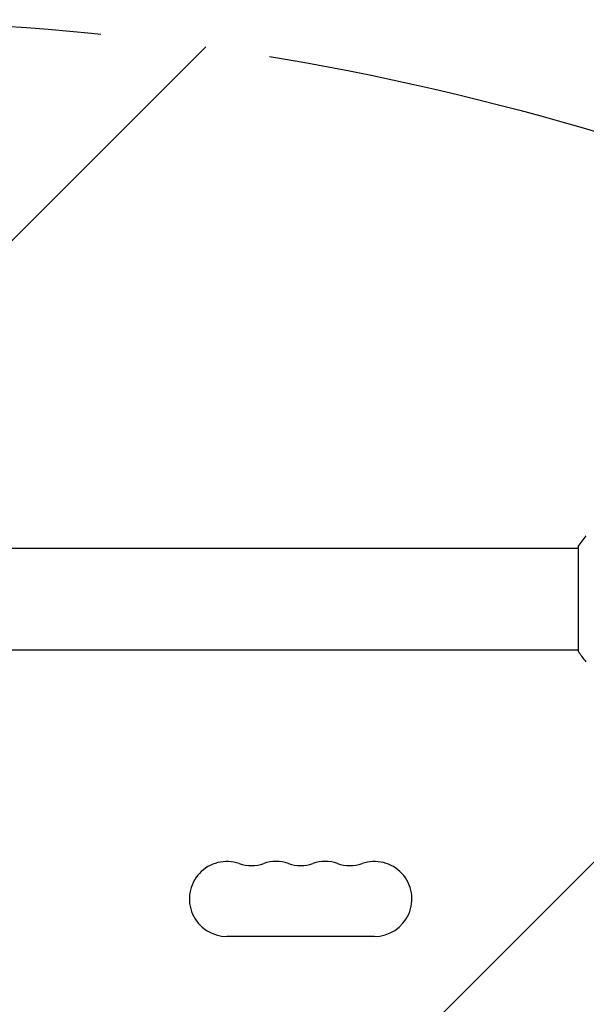
# Model space of a CAD drawing. Units: millimetres. Extents: x -2316 to 3846, y -2332 to 2722.
# Drawn here: x 1983 to 2194, y 614 to 981 of the extents above; entities that cross this region are included whole.
import ezdxf

# ---------------------------------------------------------------- set-up
doc = ezdxf.new("R2010")
doc.units = ezdxf.units.MM
doc.header["$LTSCALE"] = 20
doc.linetypes.add('HIDDEN', pattern=[9.524999999999999, 6.35, -3.175])
for name, color, linetype in [('2d', 230, 'Continuous'), ('AS-Free_Space', 31, 'HIDDEN'), ('AS-Free_Space_Hatch', 31, 'HIDDEN')]:
    doc.layers.add(name, color=color, linetype=linetype)

msp = doc.modelspace()

# ---------------------------------------------------------------- hatches: boundary and pattern name
at = {"layer": 'AS-Free_Space_Hatch'}
h = msp.add_hatch(dxfattribs=at)
h.set_pattern_fill('ANSI31', color=256, scale=100)
h.set_pattern_definition([(45, (1530.179, 0), (-224.5064030267288, 224.5064030267288), [])])
edge = h.paths.add_edge_path()
edge.add_line((912.7238004700419, -1332.082215688945), (912.7238000000001, -18.99999999999977))
edge.add_arc((1912.7238, -18.99999964203159), 1000, -2.0510071863100166e-08, 180.0000000205101, ccw=False)
edge.add_line((2912.7238, -18.99999999999997), (2912.723800470042, -1332.082215688946))
edge.add_arc((1912.723800470042, -1332.082216046913), 1000, -180.00000002051002, 2.0510071863100166e-08, ccw=False)

# ---------------------------------------------------------------- linework, layer by layer
at = {"layer": '2d'}
for p, q in [((1634.178686864923, 784.0895000000002, 27.95367358420253), (2191.268888571272, 784.0895, 27.95367358420253)), ((2191.268537243843, 784.5894996177741, 27.95367358420253), (2191.268537243843, 745.5894996177741, 27.95367358420253)), ((1634.178685916414, 746.0895000000002, 27.95367358420253), (2191.268887622763, 746.0895, 27.95367358420253)), ((2115.223999999997, 639.0897313780793, 27.95367358420253), (2060.223999999996, 639.0897313780787, 27.95367358420253))]:
    msp.add_line(p, q, dxfattribs=at)
for centre, radius, start, end in [((2060.223999999996, 653.0897313780788, 27.95367358420253), 14.00000000000006, 70.89011316822261, 269.9999999999996), ((2069.390666666663, 679.5467195328604, 27.95367358420253), 14.00000000000045, 250.8901131682247, 289.1098868317774), ((2078.55733333333, 653.0897313780786, 27.95367358420253), 14.00000000000011, 70.89011316822433, 109.1098868317778), ((2087.723999999996, 679.5467195328613, 27.95367358420253), 14.00000000000148, 250.8901131682243, 289.1098868317757), ((2096.890666666663, 653.0897313780783, 27.95367358420253), 14.00000000000074, 70.89011316822476, 109.1098868317769), ((2106.05733333333, 679.5467195328615, 27.95367358420253), 14.00000000000142, 250.890113168226, 289.1098868317769), ((2115.223999999996, 653.0897313780793, 27.95367358420253), 13.99999999999989, 270.0000000000016, 109.1098868317778)]:
    msp.add_arc(centre, radius, start, end, dxfattribs=at)
msp.add_open_spline([(2191.268551241889, 784.5895209157289, 27.95367358420253), (2192.200681649449, 786.0077515490681, 27.95367358420253), (2193.242894655634, 787.3838230698691, 27.95367358420253), (2194.267614369096, 788.5908352133055, 27.95367358420253)], degree=3, dxfattribs=at)
msp.add_open_spline([(2194.267581870741, 741.5881320041074, 27.95367358420253), (2193.38069459856, 742.6328252481784, 27.95367358420253), (2192.484075864686, 743.7976788642613, 27.95367358420253), (2191.52734877747, 745.199442036233, 27.95367358420253), (2191.397118261954, 745.3938641685876, 27.95367358420253), (2191.268537243842, 745.5894996177741, 27.95367358420253)], degree=3, knots=[0, 0, 0, 0, 4.405134746967263, 4.405134746967263, 5.108723783550946, 5.108723783550946, 5.108723783550946, 5.108723783550946], dxfattribs=at)
at = {"layer": 'AS-Free_Space', "flags": 128}
msp.add_lwpolyline([(912.7238004700419, -1332.082215688945), (912.7238000000001, -18.99999999999985, -1.000000000357968), (2912.7238, -18.99999999999997), (2912.723800470042, -1332.082215688946, -1.000000000357968)], format="xyb", close=True, dxfattribs=at)

doc.saveas('drawing.dxf')
